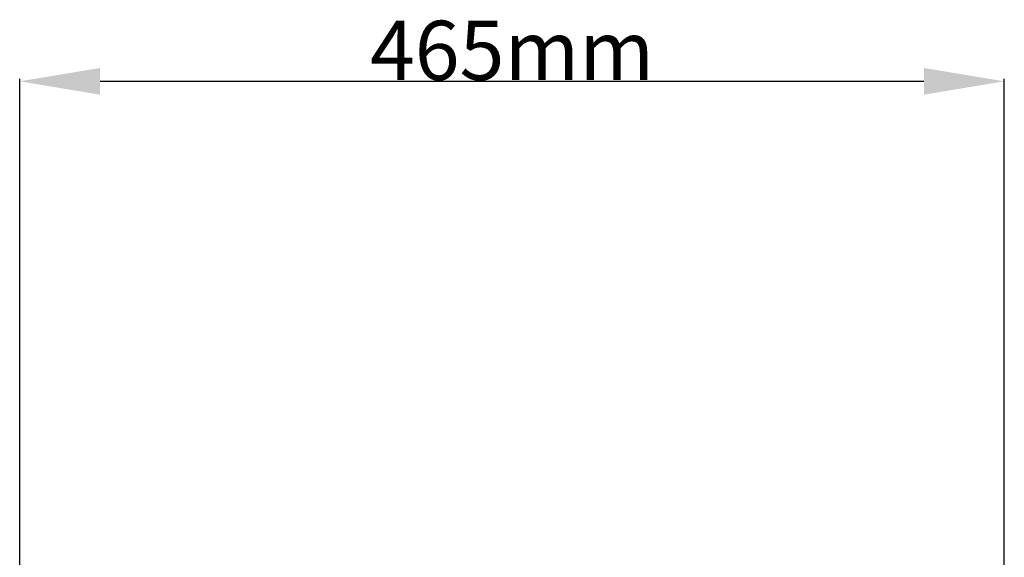
# Model space of a CAD drawing. Units: millimetres. Extents: x -1255 to 11985, y -2086 to 1922.
# Drawn here: x 3271 to 3736, y 310 to 564 of the extents above; entities that cross this region are included whole.
import ezdxf

# ---------------------------------------------------------------- set-up
doc = ezdxf.new("R2010")
doc.units = ezdxf.units.MM
doc.header["$PDSIZE"] = -1
doc.layers.add('ACO 10', color=10, linetype='Continuous')
doc.dimstyles.new('ISO-25', dxfattribs={"dimtxt": 2.5, "dimasz": 2.5, "dimexe": 1.25, "dimexo": 0.625, "dimtad": 1, "dimtxsty": 'Standard', "dimcen": 2.5, "dimadec": 0, "dimazin": 0, "dimtfac": 1, "dimtmove": 0, "dimatfit": 3, "dimfxl": 0, "dimarcsym": 0})

# ---------------------------------------------------------------- blocks, each defined once
blk = doc.blocks.new('*D32')
at = {"layer": 'ACO 10', "color": 0, "linetype": 'Continuous', "lineweight": -2, "transparency": 16777216}
for p, q in [((-232.71, 584.7), (-232.71, 1373.39)), ((232.71, 584.7), (232.71, 1373.39)), ((-194.71, 1372.14), (194.71, 1372.14))]:
    blk.add_line(p, q, dxfattribs=at)
at = {"layer": 'ACO 10', "color": 0, "linetype": 'Continuous', "transparency": 16777216}
for points in [[(-194.71, 1378.47), (-194.71, 1365.81), (-232.71, 1372.14)], [(194.71, 1378.47), (194.71, 1365.81), (232.71, 1372.14)]]:
    blk.add_solid(points, dxfattribs=at)
at = {"layer": 'Defpoints', "color": 0, "linetype": 'Continuous', "transparency": 16777216}
for p in [(232.71, 1372.14), (-232.71, 584.08), (232.71, 584.08)]:
    blk.add_point(p, dxfattribs=at)
at = {"layer": 'ACO 10', "color": 0, "linetype": 'Continuous', "lineweight": 0, "transparency": 16777216, "insert": (0, 1400.76), "char_height": 28, "attachment_point": 2}
blk.add_mtext('465mm', dxfattribs=at)
blk = doc.blocks.new('sec1')
at = {"layer": 'ACO 10', "linetype": 'Continuous', "lineweight": 0}
dim = blk.add_linear_dim(base=(232.715, 1372.139), p1=(-232.715, 584.08), p2=(232.715, 584.08), text='465mm', dimstyle='ISO-25', override={"dimtxt": 28, "dimasz": 38}, dxfattribs=at)
dim.commit()
dim.dimension.update_dxf_attribs({"geometry": '*D32', "text_midpoint": (0, 1372.139), "dimtype": 160})

msp = doc.modelspace()

# ---------------------------------------------------------------- block references
msp.add_blockref('sec1', (3503.68, -837.17))

doc.saveas('drawing.dxf')
